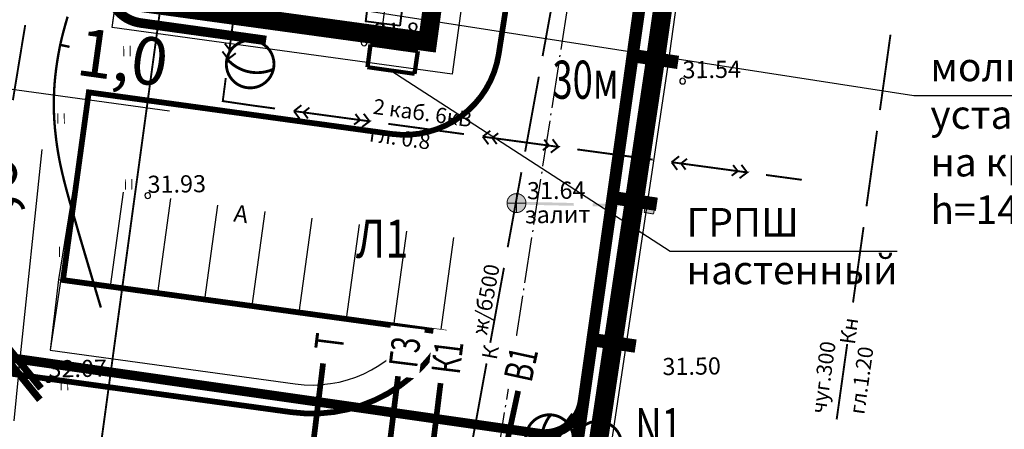
# Model space of a CAD drawing. Extents: x 1378226 to 1378791, y 483747 to 484073.
# Drawn here: x 1378401 to 1378453, y 483864 to 483885 of the extents above; entities that cross this region are included whole.
import ezdxf
from ezdxf.enums import TextEntityAlignment as Align

# ---------------------------------------------------------------- set-up
doc = ezdxf.new("R2010")
doc.units = 0
doc.header["$MEASUREMENT"] = 0
for name, pattern in [('ACAD_ISO02W100', [15, 12, -3]), ('ACAD_ISO04W100', [30, 24, -3, 0, -3]), ('CENTER', [50.800000000000004, 31.75, -6.35, 6.35, -6.35]), ('DASHED0207', [0.44999999999999996, 0.1, -0.35]), ('HIDDEN', [0.375, 0.25, -0.125])]:
    doc.linetypes.add(name, pattern=pattern)
doc.layers.get('0').update_dxf_attribs({"linetype": 'CONTINUOUS'})
doc.layers.get('Defpoints').update_dxf_attribs({"linetype": 'CONTINUOUS'})
for name, color, linetype in [('_119_1_4__120__УЧАСТОК_КАБЕЛЯ_Э', 7, 'CONTINUOUS'), ('_здания', 7, 'CONTINUOUS'), ('_красная линия', 7, 'CONTINUOUS'), ('_площадки', 7, 'CONTINUOUS'), ('_проезды', 7, 'CONTINUOUS'), ('генплан', 7, 'CONTINUOUS'), ('ГОРИЗОНТАЛЬ', 7, 'CONTINUOUS'), ('ГРАНИЦА_ПОКРЫТИЯ_АВТОМОБИЛЬНОЙ_', 7, 'CONTINUOUS'), ('Колодцы смотровые на канализации', 7, 'CONTINUOUS'), ('Колодцы смотровые на л.к. с прямоугольной решеткой', 7, 'CONTINUOUS'), ('ОТМЕТКА_ВЫСОТЫ', 7, 'CONTINUOUS'), ('пересечки', 7, 'CONTINUOUS'), ('УЧАСТОК_ГАЗОПРОВОДА_ПОДЗЕМНЫЙ', 150, 'CONTINUOUS'), ('УЧАСТОК_КАНАЛИЗАЦИИ_ПОДЗЕМНЫЙ', 15, 'CONTINUOUS'), ('ЭС', 7, 'CONTINUOUS'), ('ЭС надписи', 7, 'CONTINUOUS')]:
    doc.layers.add(name, color=color, linetype=linetype)
doc.layers.add('Растительность', color=7, linetype='CONTINUOUS', lineweight=5)
doc.styles.add('Ariai', font='arial.ttf', dxfattribs={"height": 3})
doc.styles.add('Arial', font='ariali.ttf')
doc.styles.add('style1', font='isocpeui.ttf', dxfattribs={"height": 2.5})
doc.linetypes.add('зигзаг', pattern='A,0.0001,-0.2,[131,ltypeshp.shx,S=0.2,R=0,X=-0.2,Y=0],-0.4,[131,ltypeshp.shx,S=0.2,R=180,X=0.2,Y=0],-0.2', length=0.8001)
doc.linetypes.add('Ограждение', pattern='A,3,["-",Standard,S=1,R=270,X=0.7,Y=0],0', length=3)
doc.dimstyles.new('ISO-25', dxfattribs={"dimtxt": 2.5, "dimasz": 2.5, "dimexe": 1.25, "dimexo": 0.625, "dimtad": 1, "dimtxsty": 'Arial', "dimblk": 'ARCHTICK', "dimcen": 2.5, "dimadec": 0, "dimazin": 0, "dimtfac": 1, "dimtmove": 0, "dimatfit": 3, "dimldrblk": 'ARCHTICK', "dimfxl": 0, "dimarcsym": 0})

# ---------------------------------------------------------------- blocks, each defined once
blk = doc.blocks.new('EMF_растительность_травяная')
h = blk.add_hatch(color=59)
h.paths.add_polyline_path([(0.1544011544011544, 1), (0.1544011544011544, 1.0884235273745e-05), (0.02886002886002886, 1.0884235273745e-05), (0.02886002886002886, 1)], flags=0)
h.paths.add_polyline_path([(1, 1), (1, 1.0884235273745e-05), (0.8744588744588746, 1.0884235273745e-05), (0.8744588744588746, 1)], flags=0)
blk = doc.blocks.new('50 - 117.2.2 колодц.смотр.на канализ.сетях d-2.0')
at = {"true_color": 0xffffff}
blk.add_hatch(color=7, dxfattribs=at).paths.add_polyline_path([(-2e-05, 1), (-0.3827, 0.9238799999999999), (-0.70712, 0.70712), (-0.9238799999999999, 0.3827), (-1, 0), (-0.9238799999999999, -0.38268), (-0.70712, -0.7071), (-0.3827, -0.92386), (0, -0.99998), (0.38268, -0.92386), (0.7071, -0.7071), (0.92386, -0.38268), (0.99998, 2e-05), (0.92386, 0.3827), (0.7071, 0.70712), (0.38268, 0.9238799999999999)])
at = {"color": 7, "linetype": 'Continuous', "lineweight": 0, "const_width": 0.1, "flags": 128}
blk.add_lwpolyline([(0, 1), (0.269797, 0.962917), (0.519584, 0.854419), (0.7308359999999999, 0.682553), (0.887885, 0.4600649999999999), (0.9790840000000001, 0.203456), (0.997669, -0.068242), (0.942261, -0.33488), (0.81697, -0.57668), (0.631088, -0.7757109999999999), (0.398401, -0.9172110000000001), (0.136167, -0.9906860000000001), (-0.136167, -0.9906860000000001), (-0.398401, -0.9172110000000001), (-0.631088, -0.7757109999999999), (-0.81697, -0.57668), (-0.942261, -0.33488), (-0.997669, -0.068242), (-0.9790840000000001, 0.203456), (-0.887885, 0.4600649999999999), (-0.7308359999999999, 0.682553), (-0.519584, 0.854419), (-0.269797, 0.962917), (0, 1)], close=True, dxfattribs=at)
for points in [[(0, 1), (0, -1)], [(-1, 0), (1, 0)]]:
    blk.add_lwpolyline(points, dxfattribs=at)
at = {"color": 7, "linetype": 'Continuous', "lineweight": 0, "true_color": 0xffffff, "const_width": 0.02, "flags": 128}
blk.add_lwpolyline([(0, 1), (-0.382683, 0.9238799999999999), (-0.7071069999999999, 0.7071069999999999), (-0.9238799999999999, 0.382683), (-1, 0), (-0.9238799999999999, -0.382683), (-0.7071069999999999, -0.7071069999999999), (-0.382683, -0.9238799999999999), (0, -1), (0.382683, -0.9238799999999999), (0.7071069999999999, -0.7071069999999999), (0.9238799999999999, -0.382683), (1, 0), (0.9238799999999999, 0.382683), (0.7071069999999999, 0.7071069999999999), (0.382683, 0.9238799999999999), (0, 1)], close=True, dxfattribs=at)
blk = doc.blocks.new('4175 - 128.а решетки сточные')
at = {"true_color": 0xffffff}
blk.add_hatch(color=7, dxfattribs=at).paths.add_polyline_path([(-0.75, -0.49998), (0.74998, -0.49998), (0.74998, 0.5), (-0.75, 0.5)])
at = {"color": 7, "linetype": 'Continuous', "lineweight": 0, "const_width": 0.1, "flags": 128}
for points in [[(-0.75, -0.5), (-0.75, 0.5)], [(-0.75, 0.5), (0.75, 0.5)], [(-0.25, -0.5), (-0.25, 0.5)], [(0.25, -0.5), (0.25, 0.5)], [(0.75, 0.5), (0.75, -0.5)], [(0.75, -0.5), (-0.75, -0.5)]]:
    blk.add_lwpolyline(points, dxfattribs=at)
at = {"color": 7, "linetype": 'Continuous', "lineweight": 0, "true_color": 0xffffff, "const_width": 0.02, "flags": 128}
blk.add_lwpolyline([(-0.75, -0.5), (0.75, -0.5), (0.75, 0.5), (-0.75, 0.5), (-0.75, -0.5)], close=True, dxfattribs=at)
blk = doc.blocks.new('*U139')
at = {"layer": 'ГРАНИЦА_ПОКРЫТИЯ_АВТОМОБИЛЬНОЙ_', "color": 1, "linetype": 'ByBlock', "ltscale": 0.5, "const_width": 0.6999999999999998, "flags": 128}
blk.add_lwpolyline([(-0.8080066059641645, 1.195581028976305), (-0.8080066062749862, -1.304418971008597)], dxfattribs=at)
blk = doc.blocks.new('*U140')
at = {"layer": '_красная линия', "color": 0, "linetype": 'ByBlock', "lineweight": -2, "transparency": 16777216, "rotation": 261.4944316417128}
for p in [(1378407.024736676, 483883.4660860336), (1378405.911008042, 483876.0189047863), (1378404.797279407, 483868.571723539)]:
    blk.add_blockref('*U139', p, dxfattribs=at)
blk = doc.blocks.new('топосъемка в МСК')
at = {"layer": 'УЧАСТОК_КАНАЛИЗАЦИИ_ПОДЗЕМНЫЙ'}
for points in [[(1378402.846932, 483876.7076390001), (1378399.847734, 483876.7769800001), (1378399.844266, 483876.62702), (1378402.843465, 483876.5576790001)], [(1378404.846398, 483876.6614120001), (1378403.846665, 483876.6845260001), (1378403.843198, 483876.534566), (1378404.842931, 483876.5114520001)], [(1378406.853031, 483876.5413310001), (1378406.854734, 483876.6149800001), (1378406.345997, 483876.6267420001), (1378406.34253, 483876.476782), (1378406.851266, 483876.4650200001)]]:
    blk.add_hatch(color=253, dxfattribs=at).paths.add_polyline_path(points)
at = {"layer": '_119_1_4__120__УЧАСТОК_КАБЕЛЯ_Э', "color": 253, "const_width": 0.0999999974737875}
for points in [[(1378385.168774301, 483887.7365041392), (1378384.783412984, 483884.7613571461), (1378384.539247179, 483885.0781893156)], [(1378373.418065379, 483882.1067512507), (1378373.499032446, 483882.6001521527), (1378373.984837859, 483885.5605566024), (1378374.065805926, 483886.0539575169)], [(1378384.783412984, 483884.7613571461), (1378384.719186097, 483884.265499314), (1378384.413978585, 483884.6615400225)], [(1378384.783412984, 483884.7613571461), (1378385.10024514, 483885.0055239508)], [(1378384.719186097, 483884.265499314), (1378385.115226793, 483884.5707078261)], [(1378384.590732325, 483883.2737836496), (1378384.526505426, 483882.7779268173), (1378384.433007715, 483882.0560825045), (1378385.970976488, 483881.8293821478), (1378386.682030513, 483881.733132689), (1378387.177512024, 483881.6660628518)], [(1378388.168475022, 483881.5319251772), (1378388.56091039, 483881.8417547693)], [(1378388.663955533, 483881.4648553274), (1378388.977904025, 483881.7127192036)], [(1378388.168475022, 483881.5319251772), (1378388.464421323, 483881.1289165943)], [(1378388.168475022, 483881.5319251772), (1378388.663955533, 483881.4648553274), (1378388.900712771, 483881.1424486635)], [(1378388.663955533, 483881.4648553274), (1378391.636843549, 483881.062440291), (1378391.318616415, 483880.8200941086)], [(1378391.636843549, 483881.062440291), (1378391.394497367, 483881.3806674258)], [(1378392.13232506, 483880.9953704539), (1378391.829392826, 483881.3931548784)], [(1378391.636843549, 483881.062440291), (1378392.13232506, 483880.9953704539), (1378391.734540623, 483880.6924392193)], [(1378393.123288058, 483880.8612327792), (1378393.618768569, 483880.7941629294), (1378396.591656585, 483880.3917478931), (1378397.087138097, 483880.3246780559)], [(1378398.078100094, 483880.1905403687), (1378398.470536463, 483880.5003699734)], [(1378398.078100094, 483880.1905403687), (1378398.374047395, 483879.7875317983)], [(1378398.078100094, 483880.1905403687), (1378398.573581605, 483880.1234705314), (1378398.810338843, 483879.8010638676)], [(1378398.573581605, 483880.1234705314), (1378398.887530098, 483880.3713344077)], [(1378398.573581605, 483880.1234705314), (1378401.546469622, 483879.7210554951), (1378401.228242487, 483879.4787093126)], [(1378402.041951133, 483879.6539856579), (1378401.739018898, 483880.0517700825)], [(1378401.546469622, 483879.7210554951), (1378401.304123439, 483880.0392826298)], [(1378401.546469622, 483879.7210554951), (1378402.041951133, 483879.6539856579), (1378401.644166696, 483879.3510544234)], [(1378403.03291313, 483879.5198479707), (1378403.528394641, 483879.4527781334), (1378406.501282658, 483879.0503630972), (1378406.996764169, 483878.9832932599)], [(1378407.987726166, 483878.8491555727), (1378408.380161535, 483879.1589851649)], [(1378408.483207677, 483878.7820857355), (1378408.79715617, 483879.0299496118)], [(1378407.987726166, 483878.8491555727), (1378408.283672467, 483878.4461469898)], [(1378407.987726166, 483878.8491555727), (1378408.483207677, 483878.7820857355), (1378408.719964916, 483878.4596790716)], [(1378408.483207677, 483878.7820857355), (1378411.456095694, 483878.3796706992), (1378411.137868559, 483878.1373245167)], [(1378411.456095694, 483878.3796706992), (1378411.213749511, 483878.6978978339)], [(1378411.951577205, 483878.3126008619), (1378411.648644971, 483878.7103852865)], [(1378411.456095694, 483878.3796706992), (1378411.951577205, 483878.3126008619), (1378411.553792768, 483878.0096696274)], [(1378412.942539202, 483878.1784631747), (1378413.438020713, 483878.1113933375), (1378414.819300126, 483877.9244210313)]]:
    blk.add_lwpolyline(points, dxfattribs=at)
at = {"layer": '_красная линия', "color": 253, "linetype": 'ACAD_ISO02W100', "ltscale": 0.5, "const_width": 1, "flags": 128}
blk.add_lwpolyline([(1378294.432527348, 484032.4795052609), (1378250.75, 483793.72), (1378260.460418366, 483789.2096110852), (1378364.140049372, 483773.6486427843), (1378390.369595531, 483772.0979744538), (1378407.111776236, 483884.0480943967), (1378417.831707092, 483959.2776756759), (1378422.492099262, 483993.9879502617), (1378425.132498974, 484013.637664849), (1378399.742412122, 484019.0581824107)], close=True, dxfattribs=at)
at = {"layer": 'ГОРИЗОНТАЛЬ', "color": 253, "const_width": 0.1250000059371814}
for points in [[(1378376.29004693, 483886.4886131956), (1378376.186143574, 483886.1284467145), (1378376.040870895, 483885.5969531024), (1378376.037068619, 483885.5824612011), (1378375.934779676, 483885.1597740657), (1378375.872586112, 483884.8659667117), (1378375.803333226, 483884.4968247468), (1378375.740070437, 483884.1115507475), (1378375.69350883, 483883.792447742), (1378375.691461026, 483883.7776108503), (1378375.634919422, 483883.300966064), (1378375.607130162, 483882.9867302309), (1378375.583419626, 483882.6119548525), (1378375.569646236, 483882.2372302928), (1378375.568616933, 483882.1907526979), (1378375.568316976, 483882.1757797492), (1378375.567888559, 483881.6507479509), (1378375.577725712, 483881.3203944497), (1378375.599542158, 483880.9305407197), (1378375.627710521, 483880.5913687703), (1378375.629145899, 483880.5764596232), (1378375.694649814, 483879.9951295212), (1378375.744512889, 483879.6381236598), (1378375.809732378, 483879.2379502759), (1378375.879074676, 483878.8694251728), (1378375.89430002, 483878.7945755049), (1378375.897329547, 483878.7799033996), (1378376.020866564, 483878.2238492115), (1378376.117245294, 483877.8303807295), (1378376.254180346, 483877.3076074516), (1378376.422083312, 483876.7000064519), (1378376.449891283, 483876.6013809515), (1378376.453968888, 483876.5869480293), (1378376.885996956, 483875.0881132456), (1378377.234505961, 483873.908493609), (1378378.033597936, 483871.2208485209)], [(1378375.902669461, 483885.0080817818), (1378376.391830618, 483884.904536681)]]:
    blk.add_lwpolyline(points, dxfattribs=at)
at = {"layer": 'ГРАНИЦА_ПОКРЫТИЯ_АВТОМОБИЛЬНОЙ_', "color": 253, "ltscale": 4, "const_width": 0.09999999999999999, "flags": 128}
blk.add_lwpolyline([(1378294.432527348, 484032.4795052609), (1378250.75, 483793.72), (1378260.460418366, 483789.2096110852), (1378364.140049372, 483773.6486427843), (1378390.369595531, 483772.0979744537), (1378407.111776236, 483884.0480943967), (1378417.831707092, 483959.2776756759), (1378422.492099262, 483993.9879502616), (1378425.132498974, 484013.6376648489), (1378399.742412122, 484019.0581824107)], close=True, dxfattribs=at)
at = {"layer": 'ГРАНИЦА_ПОКРЫТИЯ_АВТОМОБИЛЬНОЙ_', "color": 253, "linetype": 'DASHED0207', "ltscale": 2, "const_width": 0.09999999999999998, "flags": 128}
blk.add_lwpolyline([(1378391.512203844, 483962.9650258098), (1378373.871633227, 483833.4493005857)], dxfattribs=at)
at = {"layer": 'ОТМЕТКА_ВЫСОТЫ', "color": 253}
for points in [[(1378391.995457196, 483885.1129278945), (1378391.983319027, 483885.1701824654), (1378391.950194446, 483885.2184337155), (1378391.901126369, 483885.2503358294), (1378391.843584967, 483885.2610319994), (1378391.786330396, 483885.2488938306), (1378391.738079146, 483885.2157692491), (1378391.706177032, 483885.1667011722), (1378391.695480862, 483885.1091597698), (1378391.707619031, 483885.0519051989), (1378391.740743612, 483885.0036539488), (1378391.789811689, 483884.9717518349), (1378391.847353091, 483884.9610556649), (1378391.904607662, 483884.9731938338), (1378391.952858913, 483885.0063184152), (1378391.984761026, 483885.0553864921)], [(1378408.714721289, 483883.1071538262), (1378408.70258312, 483883.1644083971), (1378408.669458538, 483883.2126596472), (1378408.620390462, 483883.2445617611), (1378408.562849059, 483883.2552579311), (1378408.505594488, 483883.2431197623), (1378408.457343238, 483883.2099951808), (1378408.425441124, 483883.1609271039), (1378408.414744954, 483883.1033857015), (1378408.426883123, 483883.0461311306), (1378408.460007705, 483882.9978798805), (1378408.509075781, 483882.9659777666), (1378408.566617184, 483882.9552815966), (1378408.623871755, 483882.9674197655), (1378408.672123005, 483883.0005443469), (1378408.704025119, 483883.0496124238)], [(1378380.64200842, 483877.0960747079), (1378380.629870251, 483877.1533292789), (1378380.596745669, 483877.201580529), (1378380.547677592, 483877.2334826429), (1378380.49013619, 483877.2441788128), (1378380.432881619, 483877.232040644), (1378380.384630369, 483877.1989160625), (1378380.352728255, 483877.1498479857), (1378380.342032085, 483877.0923065833), (1378380.354170254, 483877.0350520124), (1378380.387294835, 483876.9868007622), (1378380.436362912, 483876.9548986483), (1378380.493904315, 483876.9442024783), (1378380.551158885, 483876.9563406472), (1378380.599410136, 483876.9894652287), (1378380.631312249, 483877.0385333055)], [(1378375.438782304, 483867.4479589339), (1378375.426644135, 483867.5052135048), (1378375.393519553, 483867.553464755), (1378375.344451477, 483867.5853668688), (1378375.286910074, 483867.5960630388), (1378375.229655503, 483867.58392487), (1378375.181404253, 483867.5508002885), (1378375.149502139, 483867.5017322116), (1378375.138805969, 483867.4441908093), (1378375.150944138, 483867.3869362383), (1378375.18406872, 483867.3386849882), (1378375.233136796, 483867.3067828743), (1378375.290678199, 483867.2960867044), (1378375.34793277, 483867.3082248732), (1378375.39618402, 483867.3413494547), (1378375.428086134, 483867.3904175315)], [(1378375.439782225, 483867.4479714943), (1378375.427644056, 483867.5052260652), (1378375.394519475, 483867.5534773154), (1378375.345451398, 483867.5853794293), (1378375.287909995, 483867.5960755993), (1378375.230655424, 483867.5839374304), (1378375.182404174, 483867.5508128489), (1378375.15050206, 483867.5017447721), (1378375.13980589, 483867.4442033697), (1378375.151944059, 483867.3869487988), (1378375.185068641, 483867.3386975486), (1378375.234136718, 483867.3067954347), (1378375.29167812, 483867.2960992648), (1378375.348932691, 483867.3082374336), (1378375.397183941, 483867.3413620151), (1378375.429086055, 483867.3904300919)]]:
    blk.add_lwpolyline(points, close=True, dxfattribs=at)
at = {"layer": 'УЧАСТОК_КАНАЛИЗАЦИИ_ПОДЗЕМНЫЙ', "color": 253, "const_width": 0.09999999999999998}
for points in [[(1378401.934292187, 483888.3556448483), (1378401.216574849, 483884.4205616009)], [(1378419.473546538, 483885.5463615571), (1378418.919627437, 483881.5849006028)], [(1378401.019202501, 483883.3384141569), (1378400.301486176, 483879.4033299221)], [(1378418.767300765, 483880.4954983789), (1378418.696657879, 483879.9902852211), (1378418.213291495, 483876.534050293)], [(1378400.104113828, 483878.3211824781), (1378399.386396491, 483874.3860992307)], [(1378418.060935763, 483875.4446527045), (1378417.506913481, 483871.4832054552)], [(1378399.189024155, 483873.3039507868), (1378398.471306818, 483869.3688675394)], [(1378417.202201017, 483869.3044102656), (1378416.648178735, 483865.3429630163)], [(1378398.273934482, 483868.2867190954), (1378397.556218144, 483864.3516358606)]]:
    blk.add_lwpolyline(points, dxfattribs=at)
at = {"layer": '_красная линия', "color": 253, "linetype": 'Continuous'}
blk.add_blockref('*U140', (0, 0), dxfattribs=at)
at = {"layer": 'Колодцы смотровые на канализации', "color": 253, "xscale": 0.5, "yscale": 0.5}
blk.add_blockref('50 - 117.2.2 колодц.смотр.на канализ.сетях d-2.0', (1378399.846, 483876.702), dxfattribs=at)
at = {"layer": 'Колодцы смотровые на л.к. с прямоугольной решеткой', "color": 253, "xscale": 0.5000000000128458, "yscale": 0.5000000000128458, "rotation": 260.8117300102592}
blk.add_blockref('4175 - 128.а решетки сточные', (1378406.853, 483876.54), dxfattribs=at)
at = {"layer": 'Растительность', "color": 253, "xscale": 0.4000000000508373, "yscale": 0.5460679999725905, "rotation": 0.7196777120847169}
for p in [(1378379.201022299, 483884.4105181492), (1378375.745259851, 483880.8668327935), (1378379.288945207, 483877.4110703451), (1378375.833182758, 483873.8673849893), (1378375.921105666, 483866.8679371852)]:
    blk.add_blockref('EMF_растительность_травяная', p, dxfattribs=at)
at = {"layer": '_119_1_4__120__УЧАСТОК_КАБЕЛЯ_Э', "color": 253, "style": 'style1'}
for s, p in [('2 каб. 6кВ ', (1378392.339131417, 483881.7895133899)), ('гл. 0.8', (1378392.143708399, 483880.3402008737))]:
    blk.add_text(s, height=0.7999999999999998, rotation=352.2196777131768, dxfattribs=at).set_placement(p, align=Align.MIDDLE_LEFT)
at = {"layer": 'ОТМЕТКА_ВЫСОТЫ', "color": 253, "style": 'style1'}
for s, p in [('31.88', (1378392.359167089, 483886.1535490441)), ('31.54', (1378408.55163779, 483884.1477749758)), ('31.93', (1378380.478924921, 483878.1366958576)), ('31.64', (1378400.392714879, 483877.8007948329)), ('залит', (1378400.272230368, 483876.5366387782)), ('32.07', (1378375.276186565, 483868.4497500306)), ('32.07', (1378375.277186486, 483868.449762591)), ('31.50', (1378407.498214062, 483868.5703147063))]:
    blk.add_text(s, height=0.8999999999999998, rotation=0.7196777138358912, dxfattribs=at).set_placement(p, align=Align.TOP_LEFT)
at = {"layer": 'УЧАСТОК_ГАЗОПРОВОДА_ПОДЗЕМНЫЙ', "color": 253, "style": 'style1'}
blk.add_text('А', height=0.8999999999999998, rotation=352.2196777131768, dxfattribs=at).set_placement((1378385.083835782, 483876.6357747498), align=Align.TOP_LEFT)
at = {"layer": 'УЧАСТОК_КАНАЛИЗАЦИИ_ПОДЗЕМНЫЙ', "color": 253, "style": 'style1'}
for s, rotation, p in [(' ж/б500', 79.61967771699159, (1378398.575569006, 483873.4840911611)), (' чуг.300', 82.01967770991358, (1378416.211839121, 483869.4429134822)), (' гл.1.20', 82.01967770991358, (1378418.192562444, 483869.1659024372))]:
    blk.add_text(s, height=0.7999999999999998, rotation=rotation, dxfattribs=at).set_placement(p, align=Align.MIDDLE_RIGHT)
for s, rotation, p in [('Кн', 82.01967770991358, (1378417.20220108, 483869.3044100848)), ('К', 79.61967771699159, (1378398.40848716, 483868.5152599594))]:
    blk.add_text(s, height=0.7999999999999998, rotation=rotation, dxfattribs=at).set_placement(p, align=Align.MIDDLE_LEFT)
blk = doc.blocks.new('_ArchTick')
at = {"color": 0, "linetype": 'ByBlock', "const_width": 0.15}
blk.add_lwpolyline([(-0.5, -0.5), (0.5, 0.5)], dxfattribs=at)
blk = doc.blocks.new('*D443')
at = {"layer": 'Defpoints', "color": 0, "transparency": 16777216}
for p in [(1378398.981569389, 483867.4536546817), (1378401.101826452, 483867.2311806452), (1378398.91895641, 483866.8569306125)]:
    blk.add_point(p, dxfattribs=at)
at = {"layer": 'ЭС надписи', "color": 0, "lineweight": -2, "transparency": 16777216}
for p, q in [((1378401.101826452, 483867.2311806452), (1378402.272697105, 483878.3899963518)), ((1378399.603156961, 483867.3884328279), (1378402.345001596, 483867.1007369376)), ((1378401.039213472, 483866.634456576), (1378401.101826452, 483867.2311806452)), ((1378399.540543982, 483866.7917087587), (1378402.282388616, 483866.5040128684)), ((1378401.039213472, 483866.634456576), (1378400.778326057, 483864.1481062876))]:
    blk.add_line(p, q, dxfattribs=at)
at = {"layer": 'ЭС надписи', "color": 0, "lineweight": -2, "transparency": 16777216, "xscale": 2.5, "yscale": 2.5, "zscale": 2.5}
for p, rotation in [((1378401.101826452, 483867.2311806452), 264.0099953185554), ((1378401.039213472, 483866.634456576), 84.00999531855541)]:
    blk.add_blockref('_ArchTick', p, dxfattribs=dict(at, rotation=rotation))
at = {"layer": 'ЭС надписи', "color": 0, "transparency": 16777216, "insert": (1378399.844057392, 483875.6792848167), "char_height": 2.5, "attachment_point": 5, "rotation": 84.00999531855541, "style": 'Arial'}
blk.add_mtext('0,6', dxfattribs=at)
blk = doc.blocks.new('*D444')
at = {"layer": 'Defpoints', "color": 0, "linetype": 'Continuous', "transparency": 16777216}
for p in [(1378398.430564299, 483881.8836304892), (1378397.645686426, 483881.5112808419), (1378398.36506776, 483881.4114870445)]:
    blk.add_point(p, dxfattribs=at)
at = {"layer": 'ЭС надписи', "color": 0, "linetype": 'Continuous', "lineweight": -2, "transparency": 16777216}
for p, q in [((1378397.731565111, 483882.130352608), (1378397.882940333, 483883.2215678189)), ((1378398.450946445, 483882.0305588107), (1378398.602321667, 483883.1217740215)), ((1378397.711182965, 483881.9834242866), (1378395.2348959, 483882.3269390229)), ((1378397.711182965, 483881.9834242866), (1378398.430564299, 483881.8836304892)), ((1378398.430564299, 483881.8836304892), (1378408.95056146, 483880.4242786625))]:
    blk.add_line(p, q, dxfattribs=at)
at = {"layer": 'ЭС надписи', "color": 0, "linetype": 'Continuous', "lineweight": -2, "transparency": 16777216, "xscale": 2.5, "yscale": 2.5, "zscale": 2.5}
for p, rotation in [((1378397.711182965, 483881.9834242866), 352.1022357803718), ((1378398.430564299, 483881.8836304892), 172.1022357803717)]:
    blk.add_blockref('_ArchTick', p, dxfattribs=dict(at, rotation=rotation))
at = {"layer": 'ЭС надписи', "color": 0, "linetype": 'Continuous', "transparency": 16777216, "insert": (1378406.459868483, 483882.922716084), "char_height": 2.5, "attachment_point": 5, "rotation": 352.1022357803717, "style": 'Arial'}
blk.add_mtext('1,0', dxfattribs=at)

msp = doc.modelspace()

# ---------------------------------------------------------------- linework, layer by layer
for p, q in [((1378406.52340981, 483876.156778631), (1378405.842901078, 483871.2033043084)), ((1378409.000146972, 483875.8165242655), (1378408.319638239, 483870.8630499428)), ((1378411.476884133, 483875.4762698993), (1378410.7963754, 483870.5227955767)), ((1378413.953621294, 483875.1360155332), (1378413.273112562, 483870.1825412105)), ((1378416.430358456, 483874.795761167), (1378415.749849723, 483869.8422868443)), ((1378418.907095617, 483874.4555068008), (1378418.226586884, 483869.5020324782)), ((1378421.383832778, 483874.1152524347), (1378420.703324046, 483869.161778112)), ((1378423.860569917, 483873.7749980806), (1378423.180061185, 483868.821523758))]:
    msp.add_line(p, q)
at = {"color": 5, "linetype": 'Continuous', "const_width": 0.3}
for points in [[(1378459.32083043, 484018.7104207506, 0.3440643581275161), (1378451.694801238, 484011.3724602946), (1378422.068011013, 483803.665476998)], [(1378423.50304524, 483868.7771521714), (1378403.366163916, 483871.5435586761), (1378404.71996419, 483881.3979728449), (1378420.609840972, 483879.2150201931, 0.4088955114100516), (1378426.230625985, 483883.3979944972), (1378433.474286985, 483929.8427521246, 0.4195516869763106), (1378426.658658909, 483939.0011110706), (1378409.936260351, 483941.2984356364)], [(1378387.222759837, 483875.8967021625, 0.3908137137074175), (1378394.121415076, 483867.5235545889), (1378415.350509123, 483864.6070998061, 0.314457056548143), (1378423.50304524, 483868.7771521714)]]:
    msp.add_lwpolyline(points, format="xyb", dxfattribs=at)
at = {"color": 7, "linetype": 'зигзаг', "ltscale": 3}
msp.add_lwpolyline([(1378412.297546397, 483773.7375090186), (1378418.665697025, 483772.7851498016), (1378435.122902793, 483882.8297247633), (1378453.234268221, 484013.0711196425), (1378451.615670326, 484013.4082208829)], dxfattribs=at)
at = {"color": 7, "linetype": 'Ограждение', "lineweight": 50, "const_width": 0.3}
msp.add_lwpolyline([(1378446.757968876, 484013.7049017138), (1378452.450792508, 484012.5192719073), (1378434.43006977, 483882.929701455), (1378418.07692985, 483773.5809847175)], dxfattribs=at)
at = {"layer": '_здания', "linetype": 'Continuous'}
msp.add_lwpolyline([(1378377.024447997, 483945.8198632751), (1378391.851049765, 483943.7829834369, -0.3924249440487999), (1378396.161068176, 483938.5218748547), (1378403.554230325, 483937.1282626546, -0.4142120621517031), (1378409.188209895, 483941.4012028732), (1378426.658658909, 483939.0011110706, -0.4195516869796379), (1378433.474286985, 483929.8427521245), (1378426.230625985, 483883.3979944972, -0.4088955114110753), (1378420.609840972, 483879.2150201931), (1378404.71996419, 483881.3979728448), (1378403.125963246, 483871.5715930354), (1378423.50304524, 483868.7771521714, -0.3144570565133036), (1378415.350509123, 483864.6070998061), (1378394.121415075, 483867.523554589, -0.3908137137275496), (1378387.222759837, 483875.8967021625), (1378395.977049179, 483874.7138817579), (1378397.899025392, 483889.7320043553), (1378371.249950355, 483893.1424764692), (1378369.247958462, 483878.3253358303), (1378381.224221915, 483876.7071840615, -0.3379709621589495), (1378373.513541937, 483870.3546660056), (1378305.661122733, 483879.681130289), (1378305.724957721, 483880.1457899727), (1378366.852091336, 483871.7745129174)], format="xyb", close=True, dxfattribs=at)
for points in [[(1378413.224516102, 483937.7112677027), (1378431.057023664, 483935.2614362661), (1378423.789231922, 483882.358632733), (1378405.948850843, 483884.8095458341), (1378406.152920432, 483886.2949837483), (1378407.634292067, 483886.0920886002), (1378407.634292067, 483886.0920886002), (1378422.499152021, 483884.0476066325), (1378424.887346304, 483901.4367014471), (1378426.224791853, 483901.2530185565), (1378427.208691938, 483908.4170651656), (1378426.911049497, 483908.4547357491), (1378427.240574245, 483910.8540958988), (1378426.442870824, 483910.9636513646), (1378426.776221255, 483913.3908673604), (1378427.573924676, 483913.2813118946), (1378428.213413258, 483917.9376038049), (1378427.182906808, 483918.0791321113), (1378429.339040714, 483933.7785356009), (1378412.992842536, 483936.0267577515), (1378413.224516102, 483937.7112677027)], [(1378413.224516102, 483937.7112677027), (1378431.056658661, 483935.2587823105), (1378423.781358404, 483882.3597143976), (1378405.948850843, 483884.8095458332)], [(1378414.785159304, 483935.7806034876), (1378429.339088939, 483933.7788862302), (1378422.509197687, 483884.0485731525), (1378407.936172753, 483886.0500118998)]]:
    msp.add_lwpolyline(points, close=True, dxfattribs=at)
at = {"layer": '_здания', "color": 14, "linetype": 'Continuous', "const_width": 1}
msp.add_lwpolyline([(1378414.506544556, 483936.021053721), (1378429.36668997, 483933.9795656542), (1378422.499468728, 483884.049909314), (1378407.634292067, 483886.0920886002), (1378407.73211002, 483886.8027652172)], dxfattribs=at)
at = {"layer": '_здания', "linetype": 'Continuous'}
msp.add_lwpolyline([(1378433.474286985, 483929.8427521246), (1378426.230625985, 483883.3979944972, -0.4088955114055693), (1378420.609840972, 483879.2150201931), (1378404.71996419, 483881.3979728449), (1378402.692787443, 483867.8601075105), (1378415.554661743, 483866.0931421028, 0.2909134694784962), (1378421.894346964, 483868.9981552801), (1378423.50304524, 483868.7771521714, -0.3144570565463983), (1378415.350509123, 483864.6070998061), (1378394.121415076, 483867.5235545889, -0.3908137137111212), (1378387.222759837, 483875.8967021625), (1378388.720410314, 483875.8127792893, 0.2867363007945322), (1378392.038228614, 483869.7756301615), (1378396.850276106, 483874.1358264152), (1378398.850662532, 483890.0627351685), (1378384.706650357, 483891.9093776803), (1378385.681113861, 483899.9075069946), (1378387.233621222, 483899.7183550437), (1378388.425912677, 483908.5643155916), (1378386.087905248, 483908.9635420832, 0.26060882045731), (1378391.069505905, 483915.6122176378), (1378393.600595289, 483935.1088078094)], format="xyb", dxfattribs=at)
at = {"layer": '_площадки', "color": 182, "linetype": 'Continuous'}
msp.add_lwpolyline([(1378413.224516102, 483937.7112677027), (1378431.057023664, 483935.2614362661), (1378423.781358404, 483882.3597143976), (1378405.948850843, 483884.8095458341)], close=True, dxfattribs=at)
msp.add_lwpolyline([(1378403.126533512, 483871.576479122), (1378402.692787443, 483867.8601075105)], dxfattribs=at)
msp.add_lwpolyline([(1378402.692787443, 483867.8601075105), (1378415.554661742, 483866.0931421029, 0.2909134694804538), (1378421.894346964, 483868.9981552802)], format="xyb", dxfattribs=at)
at = {"layer": '_проезды', "color": 5, "linetype": 'ACAD_ISO04W100', "ltscale": 0.1}
msp.add_lwpolyline([(1378425.696896031, 483859.1481421374), (1378450.684860838, 484019.794956858)], dxfattribs=at)
at = {"layer": 'генплан', "ltscale": 0.1}
msp.add_lwpolyline([(1378420.130967114, 483884.7953271437), (1378420.391073719, 483886.8928563658)], dxfattribs=at)
at = {"layer": 'пересечки', "const_width": 0.2999999999999999}
for points in [[(1378417.015136535, 483867.1691463757), (1378416.467123534, 483862.7259359242)], [(1378420.966756727, 483866.6321526885), (1378420.418743726, 483862.1889422369)], [(1378427.29200715, 483865.9125641867), (1378426.344440158, 483861.5371151625)], [(1378430.166125234, 483864.4789777951), (1378427.494830408, 483860.8863991501)]]:
    msp.add_lwpolyline(points, dxfattribs=at)
at = {"layer": 'ЭС', "linetype": 'Continuous', "const_width": 0.5}
for points in [[(1378428.28319213, 483863.4968517557), (1378428.324684124, 483863.4901317927, 0.4200305645038063), (1378430.62465753, 483865.1838461907), (1378432.712170614, 483879.9177361398), (1378451.11309467, 484011.6175014186)], [(1378406.37027302, 483891.9022072143), (1378405.738128446, 483887.2902887218, 0.4138091903678049), (1378407.445270038, 483885.0375967523), (1378414.025256836, 483884.122245651)], [(1378373.606967686, 483874.8233888187), (1378373.39215033, 483873.3858452932, 0.4159498925935626), (1378375.086325974, 483871.1105068351), (1378428.28319213, 483863.4968517557, -0.4153591785115592), (1378429.978537505, 483861.2259307252), (1378417.177270546, 483774.5977039326)]]:
    msp.add_lwpolyline(points, format="xyb", dxfattribs=at)
at = {"layer": 'ЭС', "ltscale": 0.1}
msp.add_lwpolyline([(1378421.050015585, 483884.8933462866), (1378419.263697768, 483885.1148607513), (1378419.485212233, 483886.9011785678), (1378421.271530049, 483886.6796641031)], close=True, dxfattribs=at)
at = {"layer": 'ЭС', "lineweight": 40, "ltscale": 0.1, "elevation": -23.375}
msp.add_lwpolyline([(1378421.050015585, 483884.8933462866), (1378419.263697768, 483885.1148607513), (1378419.485212233, 483886.9011785678), (1378421.271530049, 483886.6796641031)], close=True, dxfattribs=at)
at = {"layer": 'ЭС', "const_width": 0.1499999999999999}
for points in [[(1378412.880120269, 483881.6692483811, -3448.721751718822), (1378412.881525742, 483881.6688925733, -0.0002899625055284988)], [(1378427.649804552, 483863.320121884, -3448.721751718822), (1378427.649690935, 483863.3186765307, -0.0002899625055284988)], [(1378432.670569936, 483862.6863739263, -3448.721751718822), (1378432.670796812, 483862.6878058767, -0.0002899625055284988)]]:
    msp.add_lwpolyline(points, format="xyb", close=True, dxfattribs=at)
for points in [[(1378414.40831062, 483882.611863367, -0.3302061984274687), (1378411.967904873, 483883.1544473103)], [(1378428.836704126, 483861.9728438276, -0.3302061984274687), (1378428.959835469, 483864.4698052247)], [(1378431.593244503, 483864.1227787001, -0.3302061984274687), (1378431.274222408, 483861.6432217943)]]:
    msp.add_lwpolyline(points, format="xyb", dxfattribs=at)
at = {"layer": 'ЭС', "linetype": 'Continuous', "const_width": 0.5}
msp.add_lwpolyline([(1378430.792316311, 483866.1412559356), (1378429.893371627, 483860.779730032)], dxfattribs=at)
at = {"layer": 'ЭС надписи', "linetype": 'Continuous', "lineweight": 90}
for p, q in [((1378419.338901735, 483882.7165594774), (1378419.502226142, 483883.9053929973)), ((1378419.502226142, 483883.9053929973), (1378421.978962642, 483883.565133815)), ((1378421.978962642, 483883.565133815), (1378421.815638234, 483882.3763002952)), ((1378421.815638234, 483882.3763002952), (1378419.338901735, 483882.7165594774))]:
    msp.add_line(p, q, dxfattribs=at)
at = {"layer": 'ЭС надписи', "linetype": 'Continuous'}
for points in [[(1378419.333503891, 483885.6782002436), (1378448.020976994, 483881.2263794589), (1378463.012922303, 483881.2263794589)], [(1378420.577269985, 483882.5464298863), (1378435.228075081, 483873.0685734527), (1378447.139154189, 483873.0685734527)]]:
    msp.add_lwpolyline(points, dxfattribs=at)

# ---------------------------------------------------------------- block references
at = {"layer": 'ЭС надписи', "linetype": 'CENTER', "ltscale": 0.07}
msp.add_blockref('топосъемка в МСК', (27.3182935337536, -1.118392941658385), dxfattribs=at)

# ---------------------------------------------------------------- texts
at = {"color": 194, "linetype": 'Continuous', "insert": (1378418.738577149, 483874.7179179696), "char_height": 2, "attachment_point": 1, "style": 'style1'}
msp.add_mtext_dynamic_manual_height_columns('{\\W0.8;\\C176;Л1}', width=22.54051269521005, gutter_width=12.5, heights=[0], dxfattribs=at)
at = {"layer": 'ЭС надписи', "linetype": 'Continuous', "char_height": 2, "attachment_point": 1, "style": 'Arial'}
for s, insert in [('{\\fArial|b0|i0|c204|p34;\\W0.7;30м}', (1378429.050252379, 483883.0621798671)), ('{\\fArial|b0|i0|c204|p34;\\W0.7;N1}', (1378433.401716743, 483864.8211568166))]:
    msp.add_mtext_dynamic_manual_height_columns(s, width=2.741627127863467, gutter_width=6.25, heights=[0], dxfattribs=dict(at, insert=insert))
at = {"layer": 'ЭС надписи', "linetype": 'HIDDEN', "ltscale": 20, "char_height": 1.5, "attachment_point": 1, "style": 'Arial'}
for s, insert in [('{\\fArial|b0|i0|c204|p34;молниеотвод\\Pустановлен на кровле\\Ph=14м}', (1378448.882385507, 483883.4842993796)), ('{\\fArial|b0|i0|c204|p34;ГРПШ настенный}', (1378436.089483594, 483875.3264933734))]:
    msp.add_mtext_dynamic_manual_height_columns(s, width=13.41811203816906, gutter_width=1750, heights=[0], dxfattribs=dict(at, insert=insert))

# ---------------------------------------------------------------- dimensions: what is measured, and where the dimension line sits
at = {"layer": 'ЭС надписи', "linetype": 'Continuous'}
dim = msp.add_aligned_dim(p1=(1378397.645686427, 483881.5112808418), p2=(1378398.365067761, 483881.4114870445), distance=0.47666469228418135, text='1,0', dimstyle='ISO-25', override={"dimtxsty": 'Arial'}, dxfattribs=at)
dim.commit()
dim.dimension.update_dxf_attribs({"geometry": '*D444', "text_midpoint": (1378406.459868483, 483882.922716084)})
at = {"layer": 'ЭС надписи'}
dim = msp.add_linear_dim(base=(1378401.101826452, 483867.2311806452), p1=(1378398.91895641, 483866.8569306126), p2=(1378398.981569389, 483867.4536546818), angle=84.00999536278, dimstyle='ISO-25', override={"dimtxsty": 'Arial'}, dxfattribs=at)
dim.commit()
dim.dimension.update_dxf_attribs({"geometry": '*D443', "text_midpoint": (1378401.96491758, 483875.4567474956), "dimtype": 161})

# ---------------------------------------------------------------- next in the draw order: texts
at = {"layer": 'пересечки', "ltscale": 5, "char_height": 1.5, "attachment_point": 5, "style": 'Ariai', "bg_fill": 3, "box_fill_scale": 1.1, "bg_fill_color": 256, "bg_fill_true_color": 13158600, "bg_fill_transparency": 2552}
for s, insert, rotation in [('{\\W0.7;Т}', (1378417.345975259, 483868.2983732033), 82.9688101869123), ('{\\W0.7;Г3}', (1378421.297595451, 483867.761379516), 82.9688101869123), ('{\\W0.7;В1}', (1378427.399949781, 483867.1263480199), 77.78046791890054)]:
    msp.add_mtext(s, dxfattribs=dict(at, insert=insert, rotation=rotation))

# ---------------------------------------------------------------- next in the draw order: linework, layer by layer
at = {"layer": 'пересечки', "const_width": 0.2999999999999999}
msp.add_lwpolyline([(1378423.208451109, 483866.3629296169), (1378422.660438108, 483861.9197191654)], dxfattribs=at)

# ---------------------------------------------------------------- next in the draw order: texts
at = {"layer": 'пересечки', "ltscale": 5, "insert": (1378423.539289833, 483867.4921564445), "char_height": 1.5, "attachment_point": 5, "rotation": 82.9688101869123, "style": 'Ariai', "bg_fill": 3, "box_fill_scale": 1.1, "bg_fill_color": 256, "bg_fill_true_color": 13158600, "bg_fill_transparency": 2552}
msp.add_mtext('{\\W0.7;К1}', dxfattribs=at)

doc.saveas('drawing.dxf')
